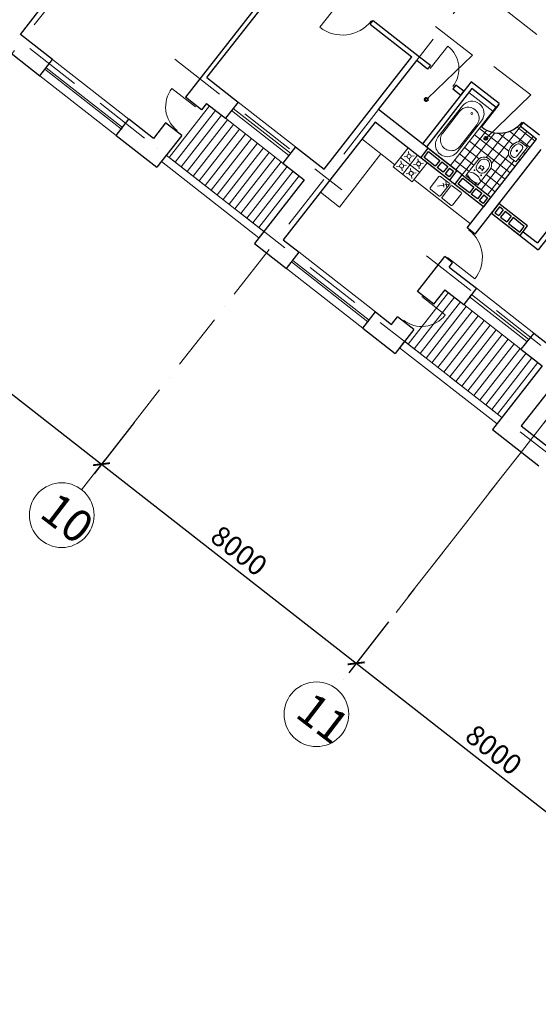
# Model space of a CAD drawing. Units: millimetres. Extents: x -3908 to 225277, y -49040 to 49704.
# Drawn here: x 54703 to 67539, y -30787 to -6432 of the extents above; entities that cross this region are included whole.
import ezdxf

# ---------------------------------------------------------------- set-up
doc = ezdxf.new("R2010")
doc.units = ezdxf.units.MM
doc.linetypes.add('PKEP', pattern=[22, 14, -4, 0, -4])
for name, color, linetype, lineweight in [('KYXNYA', 81, 'Continuous', 13), ('SANTEXNIKA', 111, 'Continuous', 5), ('Shtrix bolk', 152, 'Continuous', 5), ('окна', 7, 'Continuous', 13), ('Оси', 7, 'PKEP', 9), ('Размерный', 7, 'Continuous', 9), ('стены', 7, 'Continuous', 30), ('ТОЛЩИНА', 7, 'Continuous', 40), ('ШТРИХОВКА', 7, 'Continuous', 5)]:
    doc.layers.add(name, color=color, linetype=linetype, lineweight=lineweight)
doc.styles.add('Arch-Dim', font='romans.shx', dxfattribs={"width": 0.75})
doc.dimstyles.new('Aec-Arch-M-200', dxfattribs={"dimscale": 200, "dimtxt": 2.5, "dimasz": 1.5, "dimexe": 1.5, "dimexo": 1.5, "dimgap": 0.8, "dimtad": 1, "dimdec": 0, "dimzin": 3, "dimdsep": 46, "dimtxsty": 'Arch-Dim', "dimblk": 'ARCHTICK', "dimcen": 2.5, "dimazin": 2, "dimtfac": 0.75, "dimtdec": 0, "dimtix": 1, "dimtmove": 2, "dimatfit": 2, "dimfxl": 1, "dimtolj": 1, "dimtzin": 0, "dimarcsym": 0})
pattern_1 = [(52, (-34571.58, 16727.9), (-147.752, 115.43653), [])]

# ---------------------------------------------------------------- blocks, each defined once
blk = doc.blocks.new('_ArchTick')
at = {"color": 0, "linetype": 'ByBlock', "const_width": 0.15}
blk.add_lwpolyline([(-0.5, -0.5), (0.5, 0.5)], dxfattribs=at)
blk = doc.blocks.new('*D21')
at = {"layer": 'Defpoints', "color": 0, "transparency": 16777216}
for p in [(57720, -16159), (64018, -21092), (63033, -22353)]:
    blk.add_point(p, dxfattribs=at)
at = {"layer": 'Размерный', "color": 0, "lineweight": -2, "transparency": 16777216}
for p, q in [((57535, -16395), (56544, -17664)), ((56729, -17427), (63033, -22353)), ((63833, -21328), (62848, -22589))]:
    blk.add_line(p, q, dxfattribs=at)
at = {"layer": 'Размерный', "color": 0, "lineweight": -2, "transparency": 16777216, "xscale": 300, "yscale": 300, "zscale": 300}
for p, rotation in [((56729, -17427), 141.9999999999259), ((63033, -22353), 321.9999999999259)]:
    blk.add_blockref('_ArchTick', p, dxfattribs=dict(at, rotation=rotation))
at = {"layer": 'Размерный', "color": 0, "lineweight": 20, "transparency": 16777216, "insert": (60133, -19567), "char_height": 500, "attachment_point": 5, "rotation": 322, "style": 'Arch-Dim'}
blk.add_mtext('\\A1;8000', dxfattribs=at)
blk = doc.blocks.new('*D22')
at = {"layer": 'Defpoints', "color": 0, "transparency": 16777216}
for p in [(64018, -21092), (70129, -26265), (69337, -27278)]:
    blk.add_point(p, dxfattribs=at)
at = {"layer": 'Размерный', "color": 0, "lineweight": -2, "transparency": 16777216}
for p, q in [((63833, -21328), (62848, -22589)), ((63033, -22353), (69337, -27278)), ((69944, -26501), (69152, -27514))]:
    blk.add_line(p, q, dxfattribs=at)
at = {"layer": 'Размерный', "color": 0, "lineweight": -2, "transparency": 16777216, "xscale": 300, "yscale": 300, "zscale": 300}
for p, rotation in [((63033, -22353), 141.9999999999259), ((69337, -27278), 321.9999999999259)]:
    blk.add_blockref('_ArchTick', p, dxfattribs=dict(at, rotation=rotation))
at = {"layer": 'Размерный', "color": 0, "lineweight": 20, "transparency": 16777216, "insert": (66437, -24492), "char_height": 500, "attachment_point": 5, "rotation": 322, "style": 'Arch-Dim'}
blk.add_mtext('\\A1;8000', dxfattribs=at)
blk = doc.blocks.new('_Oblique')
at = {"color": 0, "linetype": 'ByBlock', "lineweight": -2}
blk.add_line((-0.5, -0.5), (0.5, 0.5), dxfattribs=at)
blk = doc.blocks.new('ventblok')
at = {"layer": 'стены'}
for p, q in [((240, 840), (60, 840)), ((60, 840), (60, 490)), ((240, 840), (60, 840)), ((60, 840), (60, 490)), ((240, 840), (60, 840)), ((60, 840), (60, 490)), ((240, 840), (60, 840)), ((60, 840), (60, 490)), ((240, 490), (240, 840)), ((240, 490), (240, 840)), ((240, 490), (240, 840)), ((240, 490), (240, 840)), ((60, 490), (240, 490)), ((60, 490), (240, 490)), ((60, 490), (240, 490)), ((60, 490), (240, 490)), ((60, 430), (240, 430)), ((60, 430), (60, 240)), ((60, 430), (240, 430)), ((60, 430), (60, 240)), ((60, 430), (240, 430)), ((60, 430), (60, 240)), ((60, 430), (240, 430)), ((60, 430), (60, 240)), ((240, 240), (240, 430)), ((240, 240), (240, 430)), ((240, 240), (240, 430)), ((240, 240), (240, 430)), ((60, 240), (240, 240)), ((60, 240), (240, 240)), ((60, 240), (240, 240)), ((60, 240), (240, 240)), ((60, 240), (240, 240)), ((60, 240), (240, 240)), ((60, 240), (240, 240)), ((60, 240), (240, 240)), ((60, 180), (240, 180)), ((60, 180), (240, 180)), ((60, 180), (60, 60)), ((60, 180), (240, 180)), ((60, 180), (240, 180)), ((60, 180), (60, 60)), ((60, 180), (240, 180)), ((60, 180), (240, 180)), ((60, 180), (60, 60)), ((60, 180), (240, 180)), ((60, 180), (240, 180)), ((60, 180), (60, 60)), ((60, 60), (240, 60)), ((60, 60), (240, 60)), ((60, 60), (240, 60)), ((60, 60), (240, 60)), ((240, 60), (240, 180)), ((240, 60), (240, 180)), ((240, 60), (240, 180)), ((240, 60), (240, 180))]:
    blk.add_line(p, q, dxfattribs=at)
blk.add_lwpolyline([(0, 0), (300, 0), (300, 900), (0, 900)], close=True, dxfattribs=at)
blk.add_lwpolyline([(0, 0), (300, 0), (300, 900), (0, 900)], close=True, dxfattribs=at)
blk.add_lwpolyline([(0, 0), (300, 0), (300, 900), (0, 900)], close=True, dxfattribs=at)
blk.add_lwpolyline([(0, 0), (300, 0), (300, 900), (0, 900)], close=True, dxfattribs=at)
at = {"layer": 'Размерный', "color": 1}
blk.add_blockref('_Oblique', (60, 60), dxfattribs=at)
blk.add_blockref('_Oblique', (60, 60), dxfattribs=at)
blk.add_blockref('_Oblique', (60, 60), dxfattribs=at)
blk.add_blockref('_Oblique', (60, 60), dxfattribs=at)
blk = doc.blocks.new('*D47')
at = {"layer": 'Defpoints', "color": 0, "transparency": 16777216}
for p in [(49932, -13132), (57720, -16159), (56729, -17427)]:
    blk.add_point(p, dxfattribs=at)
at = {"layer": 'Размерный', "color": 0, "lineweight": -2, "transparency": 16777216}
for p, q in [((50117, -12896), (50609, -12266)), ((50425, -12502), (56729, -17427)), ((57535, -16395), (56544, -17664))]:
    blk.add_line(p, q, dxfattribs=at)
at = {"layer": 'Размерный', "color": 0, "lineweight": -2, "transparency": 16777216, "xscale": 300, "yscale": 300, "zscale": 300}
for p, rotation in [((50425, -12502), 141.9999999999259), ((56729, -17427), 321.9999999999259)]:
    blk.add_blockref('_ArchTick', p, dxfattribs=dict(at, rotation=rotation))
at = {"layer": 'Размерный', "color": 0, "lineweight": 20, "transparency": 16777216, "insert": (53829, -14642), "char_height": 500, "attachment_point": 5, "rotation": 322, "style": 'Arch-Dim'}
blk.add_mtext('\\A1;8000', dxfattribs=at)
blk = doc.blocks.new('Д-10')
blk.add_line((0, 0), (0, -910))
blk.add_arc((0, 0), 910, 270, 0)
blk = doc.blocks.new('vanna 1')
at = {"layer": 'SANTEXNIKA', "lineweight": 9, "ltscale": 0.001}
for p, q in [((1700, 375), (0, 375)), ((0, 375), (0, -375)), ((1340, 300), (360, 300)), ((1190, 270), (510, 270)), ((1700, -375), (1700, 375)), ((0, -375), (1700, -375)), ((360, -300), (1340, -300)), ((510, -270), (1190, -270))]:
    blk.add_line(p, q, dxfattribs=at)
blk.add_circle((364, 0), 22.5, dxfattribs=at)
for centre, radius, start, end in [((360, 0), 300, 90, 270), ((510, 0), 270, 90, 270), ((1190, 0), 270, 270, 90), ((1340, 0), 300, 270, 90)]:
    blk.add_arc(centre, radius, start, end, dxfattribs=at)
blk = doc.blocks.new('yunn1')
at = {"layer": 'SANTEXNIKA', "lineweight": 9, "ltscale": 0.001}
for p, q in [((-190, 491), (-190, 1)), ((-140, 491), (-140, 406)), ((140, 491), (140, 406)), ((190, 491), (190, 1)), ((-50, 336), (-50, 428)), ((50, 336), (50, 428)), ((-190, 1), (190, 1))]:
    blk.add_line(p, q, dxfattribs=at)
for centre in [(-106, 241), (106, 241)]:
    blk.add_circle(centre, 10, dxfattribs=at)
for centre, radius, start, end in [((0, 491), 190, 359.9371, 180.0629), ((0, 491), 140, 359.8835, 180.1165), ((0, 405), 140, 179.8835, 0.1165), ((0, 309), 129, 62.2051, 117.7949), ((0, 494), 129, 247.1332, 292.8668), ((0, -147), 324, 58.8218, 121.1782), ((0, 324), 324, 238.8218, 301.1782)]:
    blk.add_arc(centre, radius, start, end, dxfattribs=at)
blk = doc.blocks.new('rakov ym')
at = {"layer": 'SANTEXNIKA', "lineweight": 9}
for p, q in [((0, 230), (168, 230)), ((0, -230), (0, 230)), ((68, 91), (69, 106)), ((68, 91), (68, 91)), ((68, -91), (68, 91)), ((69, 106), (72, 121)), ((72, 121), (77, 135)), ((77, 135), (83, 148)), ((83, 148), (92, 159)), ((92, 159), (101, 168)), ((101, 168), (112, 175)), ((112, 175), (123, 179)), ((123, 179), (135, 180)), ((135, 180), (168, 180)), ((0, -230), (168, -230)), ((68, -91), (68, -91)), ((69, -107), (68, -91)), ((72, -122), (69, -107)), ((77, -136), (72, -122)), ((83, -148), (77, -136)), ((92, -159), (83, -148)), ((101, -168), (92, -159)), ((112, -175), (101, -168)), ((123, -179), (112, -175)), ((135, -180), (123, -179)), ((135, -180), (168, -180))]:
    blk.add_line(p, q, dxfattribs=at)
blk.add_circle((152, 0), 17.5, dxfattribs=at)
for centre, radius, start, end in [((168, 91), 139, 26.6108, 90.2372), ((168, 91), 88.9, 28.4746, 90), ((0, 0), 280, 331.5254, 28.4746), ((0, 0), 330, 330.8436, 28.3508), ((168, -91), 139, 269.1532, 331.5213), ((168, -91), 88.9, 270, 331.5254)]:
    blk.add_arc(centre, radius, start, end, dxfattribs=at)

msp = doc.modelspace()

# ---------------------------------------------------------------- hatches: boundary and pattern name
at = {"layer": 'SANTEXNIKA'}
h = msp.add_hatch(dxfattribs=at)
h.set_pattern_fill('ANSI37', color=256, scale=1600, angle=187, style=0)
h.set_pattern_definition([(232, (-34571.58, 16727.9), (157.60215, -123.1323), []), (322, (-34571.58, 16727.9), (123.1323, 157.60215), [])])
h.paths.add_polyline_path([(67494.5, -9383.9), (67088.8, -9066.9), (67125.7, -9019.6), (67105, -9003.4, -0.2779174), (66400.5, -9215.3), (66268.6, -9342.4, -0.3737143), (66271.2, -9391.6, -1), (66212, -9345.4, -0.4559068), (66268.6, -9342.4), (66400.5, -9215.3, -0.1036864), (66137.9, -9086.3), (66544.7, -8565.6), (66530, -8554.2), (66493.1, -8601.5), (66488.9, -8598.2), (66412.5, -8696), (66413.3, -8696.6), (65366.6, -10036.2), (64774.9, -9573.9), (64771.3, -9578.5), (65658.6, -10271.8), (66367.8, -10825.9)])
h.paths.add_polyline_path([(66344.4, -10138.7), (66043.1, -10524.3), (65743.7, -10290.3), (66045.2, -9904.4, -1.0010992)], flags=16)
h.paths.add_polyline_path([(66975.3, -9476.4, 0.2315217), (66802.9, -9709.8, 0.1781202), (66808.9, -9785.8, 0.1005118), (66853.6, -9846.9), (66986, -9950.3), (67269.2, -9587.8), (67138.5, -9485.7, 0.0943546), (67088.7, -9460.1, 0.2181432)], flags=16)
at = {"layer": 'Shtrix bolk'}
h = msp.add_hatch(dxfattribs=at)
h.set_pattern_fill('ANSI31', color=256, scale=1500, angle=7, style=0)
h.set_pattern_definition(pattern_1)
h.paths.add_polyline_path([(61742.4, -10391), (59329.7, -8506), (58332.3, -9782.6), (60745, -11667.6)])
h.paths.add_polyline_path([(59834.6, -10626.9), (60450.7, -11108.2), (60820.9, -10634.4), (60204.8, -10153)], flags=24)
h = msp.add_hatch(dxfattribs=at)
h.set_pattern_fill('ANSI31', color=256, scale=1500, angle=7, style=0)
h.set_pattern_definition(pattern_1)
h.paths.add_polyline_path([(67637.3, -14996.6), (65224.5, -13111.6), (64227.2, -14388.1), (66639.9, -16273.2)])
h.paths.add_polyline_path([(65036.4, -14468.8), (65652.5, -14950.2), (66022.7, -14476.4), (65406.6, -13995)], flags=24)

# ---------------------------------------------------------------- linework, layer by layer
at = {"lineweight": 20}
msp.add_line((65300.3, -7085.2), (64865.6, -7641.7), dxfattribs=at)
msp.add_arc((64860.5, -7648.2), 712.9, 322.0963, 52, dxfattribs=at)
at = {"layer": 'KYXNYA'}
for p, q in [((63172.8, -9382.5), (63988.2, -10019.6)), ((63944.9, -10075), (64314.3, -9602.2)), ((64314.3, -9602.2), (64787.1, -9971.6)), ((64324.9, -9688.7), (64334.1, -9763.1)), ((62617.1, -11068.3), (63645.6, -9751.9)), ((64602.4, -10208), (64129.6, -9838.6)), ((64149.4, -9999.5), (64140.2, -9925.1)), ((64550.7, -9786.9), (64181.3, -10259.7)), ((64216.1, -9828), (64290.5, -9818.9)), ((64346.2, -9862.4), (64355.4, -9936.8)), ((64389.8, -9806.7), (64464.2, -9797.5)), ((64787.1, -9971.6), (64417.7, -10444.4)), ((64561.3, -9873.4), (64570.5, -9947.8)), ((64626.2, -9991.4), (64700.6, -9982.2)), ((64417.7, -10444.4), (63944.9, -10075)), ((64031.4, -10064.4), (64105.8, -10055.3)), ((64170.7, -10173.2), (64161.5, -10098.8)), ((64205.1, -10043.1), (64279.5, -10033.9)), ((64385.8, -10184.2), (64376.6, -10109.8)), ((64441.5, -10227.8), (64515.9, -10218.6)), ((64452.5, -10012.7), (64526.9, -10003.6)), ((64582.6, -10047.1), (64591.8, -10121.5)), ((64267.8, -10249.1), (64342.2, -10240)), ((64407.1, -10357.9), (64397.9, -10283.5)), ((64461, -10389), (65857, -11479.7)), ((65079.8, -10314.3), (64864.3, -10590.1)), ((65331.6, -10479.3), (65114.9, -10310)), ((65250.2, -10438.3), (65276.3, -10586)), ((62144.3, -10698.9), (62617.1, -11068.3)), ((64868.6, -10625.2), (65085.3, -10794.5)), ((65386.4, -10490.4), (65041.7, -10551.2)), ((65120.4, -10790.2), (65335.9, -10514.4)), ((65375.3, -10545.2), (65159.8, -10821)), ((65180.7, -10475.9), (65198.1, -10574.4)), ((65627.1, -10710.2), (65410.4, -10540.9)), ((65164.1, -10856.1), (65380.8, -11025.4)), ((65415.9, -11021.1), (65631.4, -10745.3))]:
    msp.add_line(p, q, dxfattribs=at)
for centre in [(64340.1, -9812.8), (64576.5, -9997.5), (64155.4, -10049.2), (64391.9, -10233.9)]:
    msp.add_circle(centre, 50, dxfattribs=at)
for centre, start, end in [((65099.5, -10329.7), 52, 142), ((64884, -10605.5), 142, 232), ((65316.2, -10499), 322, 52), ((65395, -10560.6), 52, 142), ((65611.7, -10729.9), 322, 52), ((65100.7, -10774.8), 232, 322), ((65179.5, -10836.4), 142, 232), ((65396.2, -11005.7), 232, 322)]:
    msp.add_arc(centre, 25, start, end, dxfattribs=at)
at = {"layer": 'SANTEXNIKA', "elevation": 0}
msp.add_lwpolyline([(66410.4, -8698.7), (66488.9, -8598.2)], dxfattribs=at)
at = {"layer": 'SANTEXNIKA'}
for points in [[(67269.2, -9587.8), (67138.5, -9485.7, 0.0943543), (67088.7, -9460.1, 0.2181435), (66975.3, -9476.4, 0.2315217), (66802.9, -9709.8, 0.1781202), (66808.9, -9785.8, 0.1005118), (66853.6, -9846.9), (66986, -9950.3)], [(66043.1, -10524.3), (65743.7, -10290.3), (66045.2, -9904.4, -0.998902), (66344.9, -10138)]]:
    msp.add_lwpolyline(points, format="xyb", close=True, dxfattribs=at)
at = {"layer": 'окна'}
for points in [[(57094.6, -9297.8), (57408.6, -8895.9), (55517.3, -7418.3), (55203.3, -7820.2)], [(55360.3, -7619.2), (55329.6, -7658.6), (57220.8, -9136.2), (57251.6, -9096.8)], [(63195.1, -14064), (63509.1, -13662.2), (61617.9, -12184.6), (61303.9, -12586.5)], [(61460.9, -12385.5), (61430.1, -12424.9), (63321.3, -13902.5), (63352.1, -13863.1)], [(64227.2, -14388.1), (66639.9, -16273.2), (66516.8, -16430.8), (64104, -14545.8)]]:
    msp.add_lwpolyline(points, close=True, dxfattribs=at)
at = {"layer": 'окна', "elevation": 0}
for points in [[(61215.6, -9979.5), (61529.6, -9577.6), (60111.2, -8469.4), (59797.2, -8871.3)], [(61406.5, -9735.2), (59988.1, -8627), (59945, -8682.2), (61363.4, -9790.3)], [(58332.3, -9782.6), (60745, -11667.6), (60621.9, -11825.2), (58209.2, -9940.2)], [(67110.5, -14585), (67424.5, -14183.2), (66006.1, -13075), (65692.1, -13476.8)], [(67301.4, -14340.8), (65882.9, -13232.6), (65839.8, -13287.7), (67258.3, -14395.9)]]:
    msp.add_lwpolyline(points, close=True, dxfattribs=at)
at = {"layer": 'Оси', "ltscale": 100}
for p, q in [((65408, 6675.6), (49932.2, -13132.5)), ((41088.4, 3689.8), (74163.4, -22151.1)), ((71712, 1750.3), (56236.3, -18057.8)), ((59467.7, -517.5), (107943.2, -38390.7)), ((78016.1, -3175), (64018, -21091.8)), ((77374, -3996.9), (62540.4, -22983)), ((58542.8, -7409), (62677.9, -10639.7)), ((64768.4, -12273), (68731, -15368.9))]:
    msp.add_line(p, q, dxfattribs=at)
at = {"layer": 'стены', "color": 7}
for p, q in [((54720.9, -6796.1), (57460.6, -3289.4)), ((61416.6, -5012.5), (58807.6, -8351.9)), ((59339.3, -7866.3), (61511.2, -5086.4)), ((63378.1, -6545), (63452, -6450.4)), ((63378.1, -6545), (64410.5, -7351.6)), ((63452, -6450.4), (64602.6, -7349.4)), ((55517.3, -7418.3), (54720.9, -6796.1)), ((54210, -7044.1), (55203.3, -7820.2)), ((59339.3, -7866.3), (60111.2, -8469.4)), ((65694.2, -8202.3), (64676.7, -9504.7)), ((65897.9, -8136.5), (64771.3, -9578.5)), ((66493.1, -8601.5), (65897.9, -8136.5)), ((59329.7, -8506), (59206.5, -8663.6)), ((59329.7, -8506), (59797.2, -8871.3)), ((66567, -8506.9), (66493.1, -8601.5)), ((66137, -9087.5), (66571.8, -8531)), ((58013.4, -9368.5), (57408.6, -8895.9)), ((58315.1, -8982.3), (58013.4, -9368.5)), ((63498.9, -8965.1), (61224, -11876.8)), ((67162.6, -8972.3), (67088.8, -9066.9)), ((67568.4, -9289.3), (67162.6, -8972.3)), ((67494.5, -9383.9), (67088.8, -9066.9)), ((57094.6, -9297.8), (58098.4, -10082)), ((58714, -9294), (58098.4, -10082)), ((65776.5, -11582.8), (67494.5, -9383.9)), ((61529.6, -9577.6), (62238.6, -10131.5)), ((66183.2, -11062.3), (64492, -9741.1)), ((65973.5, -11736.7), (67611.5, -9640.2)), ((61215.6, -9979.5), (61742.4, -10391)), ((61742.4, -10391), (60511.1, -11967)), ((66380.2, -11216.2), (67539.3, -12121.9)), ((68101.3, -11207.7), (67518.6, -11953.4)), ((67163.2, -11675.8), (67518.6, -11953.4)), ((68059.7, -11455.9), (67539.3, -12121.9)), ((61224, -11876.8), (61617.9, -12184.6)), ((60511.1, -11967), (61303.9, -12586.5)), ((64548.9, -13154), (65222.4, -12292)), ((65336.6, -12551.9), (65419.4, -12445.9)), ((65336.6, -12551.9), (66006.1, -13075)), ((65224.5, -13111.6), (64947.9, -13465.7)), ((65224.5, -13111.6), (65692.1, -13476.8)), ((63509.1, -13662.2), (63908.3, -13974)), ((63908.3, -13974), (64056.4, -13784.4)), ((63195.1, -14064), (63993.2, -14687.6)), ((64455.3, -14096.1), (63993.2, -14687.6)), ((67424.5, -14183.2), (68232, -14814)), ((67110.5, -14585), (67637.3, -14996.6)), ((68407, -14833.7), (67118.9, -16482.4)), ((67637.3, -14996.6), (66405.9, -16572.6)), ((67118.9, -16482.4), (67865.9, -17066)), ((66405.9, -16572.6), (67551.9, -17467.9))]:
    msp.add_line(p, q, dxfattribs=at)
at = {"layer": 'стены', "color": 7, "lineweight": 40}
msp.add_line((60715.8, -12127), (60713, -12124.8), dxfattribs=at)
msp.add_line((60715.8, -12127), (60713, -12124.8), dxfattribs=at)
at = {"layer": 'стены', "color": 7}
for points in [[(55203.3, -7820.2), (55517.3, -7418.3)], [(63195.1, -14064), (63509.1, -13662.2)]]:
    msp.add_lwpolyline(points, dxfattribs=at)
at = {"layer": 'стены', "elevation": 0}
for points in [[(62238.6, -10131.5), (62238.6, -10131.5), (64410.5, -7351.6)], [(60111.2, -8469.4), (59797.2, -8871.3)], [(61529.6, -9577.6), (61215.6, -9979.5)], [(65973.5, -11736.7), (65776.5, -11582.8)], [(65419.4, -12445.9), (65222.4, -12292)], [(66006.1, -13075), (65692.1, -13476.8)], [(67424.5, -14183.2), (67110.5, -14585)]]:
    msp.add_lwpolyline(points, dxfattribs=at)
at = {"layer": 'стены'}
for points in [[(63585.1, -8651.8), (64528.7, -7444)], [(65658.6, -10271.8), (63585.1, -8651.8)], [(57094.6, -9297.8), (57408.6, -8895.9)], [(64492, -9741.1), (63498.9, -8965.1)], [(61303.9, -12586.5), (61617.9, -12184.6)]]:
    msp.add_lwpolyline(points, dxfattribs=at)
at = {"layer": 'стены', "color": 7, "elevation": 0}
for points in [[(64602.6, -7349.4), (64602.6, -7349.4), (64870.6, -7558.8), (64796.8, -7653.4), (64528.7, -7444)], [(66567, -8506.9), (65877.2, -7968), (65694.2, -8202.3)], [(59206.5, -8663.6), (58804.7, -8349.6)], [(58714, -9294), (58312.1, -8980)], [(64950.8, -13468), (64548.9, -13154)], [(64458.3, -14098.4), (64056.4, -13784.4)]]:
    msp.add_lwpolyline(points, dxfattribs=at)
msp.add_lwpolyline([(65427.2, -8145.9), (65620.4, -8296.9), (65694.2, -8202.3), (65501, -8051.4)], close=True, dxfattribs=at)
at = {"layer": 'стены', "color": 7}
msp.add_arc((66576.8, -8524.6), 712.9, 232, 321.9037, dxfattribs=at)
at = {"layer": 'ТОЛЩИНА'}
for centre in [(64767.6, -8406.5), (66241.6, -9368.5)]:
    msp.add_circle(centre, 37.6, dxfattribs=at)
at = {"layer": 'ТОЛЩИНА', "lineweight": 20}
for centre in [(55743.8, -18688.2), (55743.8, -18688.2), (62047.9, -23613.5), (62047.9, -23613.5)]:
    msp.add_circle(centre, 800, dxfattribs=at)
at = {"layer": 'ШТРИХОВКА'}
for p, q in [((64992.5, -6598.4), (65908.1, -7306.5)), ((64794.6, -8380.4), (65908.1, -7306.5)), ((66439.5, -7586.5), (67355.1, -8294.6)), ((66241.6, -9368.5), (67355.1, -8294.6))]:
    msp.add_line(p, q, dxfattribs=at)

# ---------------------------------------------------------------- block references
at = {"layer": 'SANTEXNIKA', "xscale": -1}
for name, p, rotation in [('vanna 1', (66117.8, -8465.8), 51.99999999995796), ('rakov ym', (67127.8, -9769.1), 321.999999999958)]:
    msp.add_blockref(name, p, dxfattribs=dict(at, rotation=rotation))
at = {"layer": 'SANTEXNIKA', "rotation": 321.999999999958}
msp.add_blockref('yunn1', (65893.4, -10407.3), dxfattribs=at)
at = {"layer": 'окна', "rotation": 321.999999999958}
msp.add_blockref('Д-10', (62690.5, -5902.2), dxfattribs=at)
at = {"layer": 'окна'}
for p, xscale, yscale, zscale, rotation in [((59054, -8589.3), 0.8122499999590218, 0.8122499999590218, 0.8122499999999999, 231.999999999958), ((65294.2, -12313.8), 0.9450000000069849, 0.9450000000069849, 0.9450000000000001, 51.99999999995796), ((64655, -13281.8), -0.8122499999590218, 0.8122499999590218, 0.8122499999999999, 51.99999999995796)]:
    msp.add_blockref('Д-10', p, dxfattribs=dict(at, xscale=xscale, yscale=yscale, zscale=zscale, rotation=rotation))
at = {"layer": 'Размерный', "color": 1, "xscale": -1, "rotation": 51.99999999995796}
for p in [(65524, -10166.6), (66367.8, -10825.9)]:
    msp.add_blockref('ventblok', p, dxfattribs=at)
at = {"layer": 'Размерный', "color": 1, "rotation": 231.999999999958}
msp.add_blockref('ventblok', (66564.9, -10979.8), dxfattribs=at)

# ---------------------------------------------------------------- texts
at = {"layer": 'ТОЛЩИНА', "lineweight": 25}
for s, p in [('10', (55160, -18708.7)), ('11', (61489.6, -23654))]:
    msp.add_text(s, height=800, rotation=322.55084, dxfattribs=at).set_placement(p)

# ---------------------------------------------------------------- dimensions: what is measured, and where the dimension line sits
at = {"layer": 'Размерный', "lineweight": 20}
for base, p1, p2, picture, middle in [((56728.8, -17427.3), (49932.2, -13132.5), (57720.1, -16158.6), '*D47', (53829.2, -14641.6)), ((63032.9, -22352.6), (57720.1, -16158.6), (64018, -21091.8), '*D21', (60133.3, -19566.9)), ((69337, -27277.9), (64018, -21091.8), (70128.8, -26264.5), '*D22', (66437.4, -24492.2))]:
    dim = msp.add_linear_dim(base=base, p1=p1, p2=p2, angle=322, dimstyle='Aec-Arch-M-200', dxfattribs=at)
    dim.commit()
    dim.dimension.update_dxf_attribs({"geometry": picture, "text_midpoint": middle})

doc.saveas('drawing.dxf')
